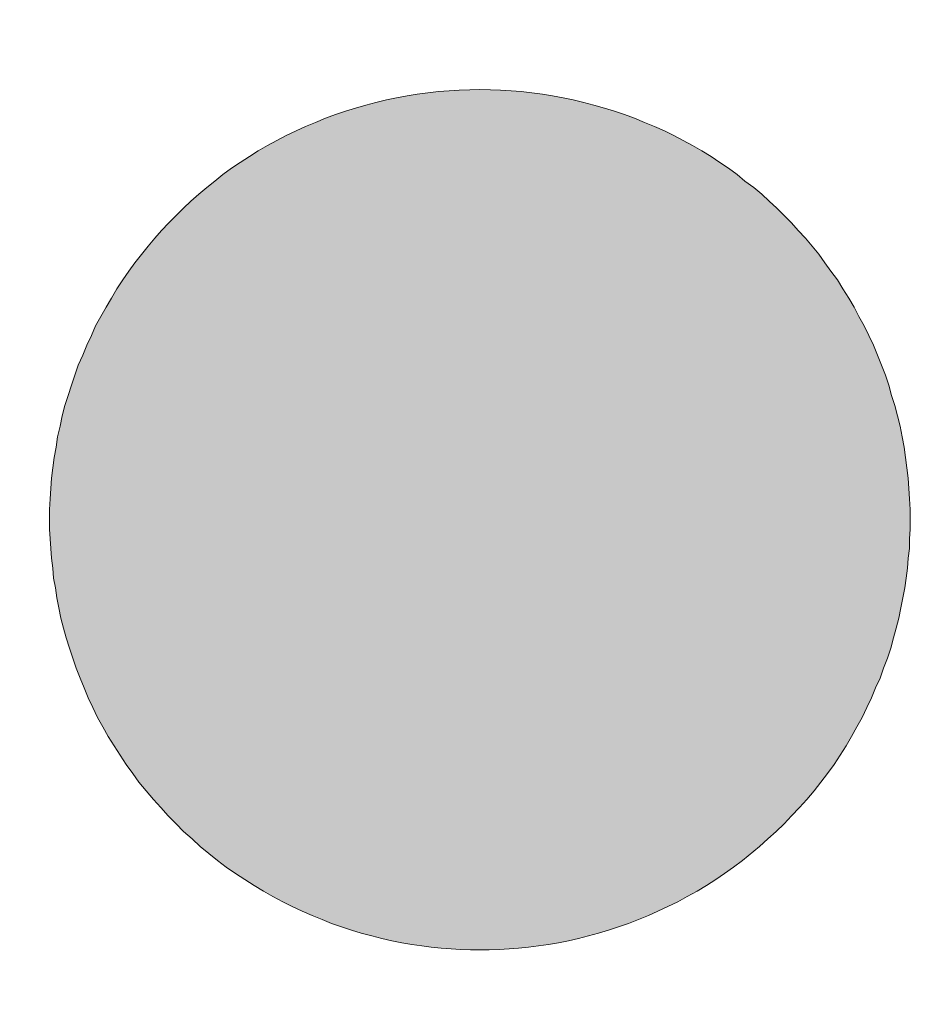
# Model space of a CAD drawing. Units: millimetres. Extents: x -292 to 464, y -224 to 409.
# Drawn here: x 260 to 263, y 37 to 40 of the extents above; entities that cross this region are included whole.
import ezdxf

# ---------------------------------------------------------------- set-up
doc = ezdxf.new("R2010")
doc.units = ezdxf.units.MM
doc.header["$MEASUREMENT"] = 0
doc.layers.add('Crea2D$visibili$linee', color=7, linetype='Continuous', true_color=0x000000)

msp = doc.modelspace()

# ---------------------------------------------------------------- hatches: boundary and pattern name
at = {"layer": 'Crea2D$visibili$linee', "true_color": 0xffffff, "extrusion": (0, 0, -1)}
msp.add_hatch(color=7, dxfattribs=at).paths.add_polyline_path([(-263.0136, 38.7527), (-263.0136, 38.7225), (-263.0116, 38.6922), (-263.0116, 38.6619), (-263.0074, 38.6316), (-263.0053, 38.6003), (-263.0011, 38.569), (-262.9969, 38.5388), (-262.9906, 38.5074), (-262.9844, 38.4761), (-262.9781, 38.4437), (-262.9698, 38.4124), (-262.9615, 38.3822), (-262.9531, 38.3498), (-262.9427, 38.3185), (-262.9302, 38.2873), (-262.9197, 38.2559), (-262.9051, 38.2256), (-262.8925, 38.1943), (-262.878, 38.164), (-262.8634, 38.1327), (-262.8467, 38.1035), (-262.8299, 38.0733), (-262.8132, 38.044), (-262.7944, 38.0148), (-262.7757, 37.9855), (-262.7548, 37.9574), (-262.7339, 37.9303), (-262.7131, 37.9031), (-262.6901, 37.876), (-262.6671, 37.8499), (-262.6421, 37.8238), (-262.6191, 37.7987), (-262.594, 37.7748), (-262.567, 37.7518), (-262.5419, 37.7278), (-262.5147, 37.7059), (-262.4876, 37.6839), (-262.4604, 37.6631), (-262.4313, 37.6432), (-262.4041, 37.6244), (-262.3749, 37.6057), (-262.3456, 37.588), (-262.3143, 37.5712), (-262.2852, 37.5545), (-262.2539, 37.5399), (-262.2225, 37.5253), (-262.1932, 37.5118), (-262.1619, 37.4992), (-262.1307, 37.4867), (-262.0994, 37.4763), (-262.0681, 37.4658), (-262.0368, 37.4564), (-262.0055, 37.4481), (-261.9741, 37.4397), (-261.9428, 37.4324), (-261.9115, 37.4262), (-261.8802, 37.4209), (-261.8489, 37.4168), (-261.8176, 37.4126), (-261.7863, 37.4095), (-261.757, 37.4073), (-261.7257, 37.4053), (-261.6943, 37.4043), (-261.6652, 37.4043), (-261.636, 37.4043), (-261.6047, 37.4053), (-261.5754, 37.4073), (-261.5441, 37.4095), (-261.5128, 37.4126), (-261.4836, 37.4168), (-261.4523, 37.4209), (-261.421, 37.4262), (-261.3896, 37.4324), (-261.3583, 37.4397), (-261.327, 37.4481), (-261.2936, 37.4564), (-261.2624, 37.4658), (-261.2311, 37.4763), (-261.1997, 37.4867), (-261.1704, 37.4992), (-261.1391, 37.5118), (-261.1078, 37.5253), (-261.0765, 37.5399), (-261.0473, 37.5545), (-261.016, 37.5712), (-260.9867, 37.588), (-260.9575, 37.6057), (-260.9284, 37.6244), (-260.8991, 37.6432), (-260.8699, 37.6631), (-260.8428, 37.6839), (-260.8156, 37.7059), (-260.7885, 37.7278), (-260.7635, 37.7518), (-260.7363, 37.7748), (-260.7133, 37.7987), (-260.6882, 37.8238), (-260.6653, 37.8499), (-260.6424, 37.876), (-260.6194, 37.9031), (-260.5964, 37.9303), (-260.5776, 37.9574), (-260.5568, 37.9855), (-260.538, 38.0148), (-260.5191, 38.044), (-260.5004, 38.0733), (-260.4837, 38.1035), (-260.467, 38.1327), (-260.4523, 38.164), (-260.4378, 38.1943), (-260.4252, 38.2256), (-260.4127, 38.2559), (-260.4002, 38.2873), (-260.3897, 38.3185), (-260.3793, 38.3498), (-260.3689, 38.3822), (-260.3605, 38.4124), (-260.3522, 38.4437), (-260.3459, 38.4761), (-260.3397, 38.5074), (-260.3355, 38.5388), (-260.3292, 38.569), (-260.3272, 38.6003), (-260.3229, 38.6316), (-260.3209, 38.6619), (-260.3187, 38.6922), (-260.3167, 38.7225), (-260.3167, 38.7527), (-260.3167, 38.784), (-260.3187, 38.8174), (-260.3209, 38.8498), (-260.3229, 38.8821), (-260.3272, 38.9155), (-260.3314, 38.9479), (-260.3376, 38.9802), (-260.3417, 39.0126), (-260.3501, 39.046), (-260.3564, 39.0784), (-260.3647, 39.1107), (-260.3752, 39.142), (-260.3855, 39.1743), (-260.396, 39.2057), (-260.4065, 39.237), (-260.421, 39.2683), (-260.4336, 39.2996), (-260.4482, 39.3298), (-260.4608, 39.3602), (-260.4775, 39.3894), (-260.4941, 39.4185), (-260.5108, 39.4468), (-260.5276, 39.4761), (-260.5463, 39.5041), (-260.5651, 39.5313), (-260.5839, 39.5574), (-260.6048, 39.5834), (-260.6256, 39.6096), (-260.6465, 39.6346), (-260.6674, 39.6587), (-260.6904, 39.6826), (-260.7133, 39.7056), (-260.7363, 39.7286), (-260.7592, 39.7505), (-260.7843, 39.7724), (-260.8093, 39.7932), (-260.8344, 39.8131), (-260.8594, 39.834), (-260.8866, 39.8538), (-260.9137, 39.8716), (-260.9429, 39.8904), (-260.97, 39.9081), (-260.9993, 39.9248), (-261.0285, 39.9404), (-261.0577, 39.9561), (-261.089, 39.9707), (-261.1183, 39.9853), (-261.1496, 39.9978), (-261.1809, 40.0104), (-261.2122, 40.0219), (-261.2435, 40.0333), (-261.2749, 40.0427), (-261.3082, 40.0521), (-261.3395, 40.0604), (-261.373, 40.0688), (-261.4043, 40.0751), (-261.4376, 40.0814), (-261.4689, 40.0865), (-261.5024, 40.0908), (-261.5357, 40.095), (-261.5692, 40.097), (-261.6005, 40.0991), (-261.6339, 40.1001), (-261.6652, 40.1012), (-261.6986, 40.1001), (-261.7299, 40.0991), (-261.7633, 40.097), (-261.7946, 40.095), (-261.8279, 40.0908), (-261.8614, 40.0865), (-261.8927, 40.0814), (-261.9261, 40.0751), (-261.9574, 40.0688), (-261.9908, 40.0604), (-262.0221, 40.0521), (-262.0555, 40.0427), (-262.0868, 40.0333), (-262.1181, 40.0219), (-262.1494, 40.0104), (-262.1807, 39.9978), (-262.2121, 39.9853), (-262.2434, 39.9707), (-262.2727, 39.9561), (-262.3018, 39.9404), (-262.3311, 39.9248), (-262.3603, 39.9081), (-262.3895, 39.8904), (-262.4166, 39.8716), (-262.4438, 39.8538), (-262.4709, 39.834), (-262.4959, 39.8131), (-262.5231, 39.7932), (-262.5482, 39.7724), (-262.5712, 39.7505), (-262.5962, 39.7286), (-262.6191, 39.7056), (-262.6421, 39.6826), (-262.663, 39.6587), (-262.6859, 39.6346), (-262.7068, 39.6096), (-262.7276, 39.5845), (-262.7464, 39.5574), (-262.7652, 39.5313), (-262.7861, 39.5041), (-262.8029, 39.4761), (-262.8216, 39.4468), (-262.8383, 39.4185), (-262.8529, 39.3894), (-262.8697, 39.3602), (-262.8842, 39.3298), (-262.8988, 39.2996), (-262.9113, 39.2683), (-262.9238, 39.237), (-262.9365, 39.2057), (-262.9468, 39.1743), (-262.9552, 39.142), (-262.9656, 39.1107), (-262.974, 39.0784), (-262.9823, 39.046), (-262.9886, 39.0126), (-262.9948, 38.9802), (-262.9991, 38.9479), (-263.0033, 38.9155), (-263.0074, 38.8821), (-263.0095, 38.8498), (-263.0116, 38.8174), (-263.0136, 38.784)], flags=0)

# ---------------------------------------------------------------- linework, layer by layer
at = {"layer": 'Crea2D$visibili$linee', "color": 7, "lineweight": 0, "true_color": 0xffffff}
msp.add_lwpolyline([(263.0136, 38.7527), (263.0136, 38.7225), (263.0116, 38.6922), (263.0116, 38.6619), (263.0074, 38.6316), (263.0053, 38.6003), (263.0011, 38.569), (262.9969, 38.5388), (262.9906, 38.5074), (262.9844, 38.4761), (262.9781, 38.4437), (262.9698, 38.4124), (262.9615, 38.3822), (262.9531, 38.3498), (262.9427, 38.3185), (262.9302, 38.2873), (262.9197, 38.2559), (262.9051, 38.2256), (262.8925, 38.1943), (262.878, 38.164), (262.8634, 38.1327), (262.8467, 38.1035), (262.8299, 38.0733), (262.8132, 38.044), (262.7944, 38.0148), (262.7757, 37.9855), (262.7548, 37.9574), (262.7131, 37.9031), (262.6901, 37.876), (262.6671, 37.8499), (262.6421, 37.8238), (262.6191, 37.7987), (262.594, 37.7748), (262.567, 37.7518), (262.5419, 37.7278), (262.4876, 37.6839), (262.4604, 37.6631), (262.4313, 37.6432), (262.4041, 37.6244), (262.3749, 37.6057), (262.3456, 37.588), (262.3143, 37.5712), (262.2852, 37.5545), (262.2539, 37.5399), (262.2225, 37.5253), (262.1932, 37.5118), (262.1619, 37.4992), (262.1307, 37.4867), (262.0994, 37.4763), (262.0681, 37.4658), (262.0368, 37.4564), (261.9741, 37.4397), (261.9428, 37.4324), (261.9115, 37.4262), (261.8802, 37.4209), (261.8489, 37.4168), (261.8176, 37.4126), (261.7863, 37.4095), (261.757, 37.4073), (261.7257, 37.4053), (261.6943, 37.4043), (261.636, 37.4043), (261.6047, 37.4053), (261.5754, 37.4073), (261.5441, 37.4095), (261.5128, 37.4126), (261.4836, 37.4168), (261.4523, 37.4209), (261.421, 37.4262), (261.3896, 37.4324), (261.3583, 37.4397), (261.327, 37.4481), (261.2936, 37.4564), (261.2624, 37.4658), (261.2311, 37.4763), (261.1997, 37.4867), (261.1704, 37.4992), (261.1391, 37.5118), (261.1078, 37.5253), (261.0765, 37.5399), (261.0473, 37.5545), (261.016, 37.5712), (260.9867, 37.588), (260.9575, 37.6057), (260.9284, 37.6244), (260.8991, 37.6432), (260.8699, 37.6631), (260.8428, 37.6839), (260.7885, 37.7278), (260.7635, 37.7518), (260.7363, 37.7748), (260.7133, 37.7987), (260.6882, 37.8238), (260.6653, 37.8499), (260.6424, 37.876), (260.5964, 37.9303), (260.5776, 37.9574), (260.5568, 37.9855), (260.538, 38.0148), (260.5191, 38.044), (260.5004, 38.0733), (260.4837, 38.1035), (260.467, 38.1327), (260.4523, 38.164), (260.4378, 38.1943), (260.4252, 38.2256), (260.4127, 38.2559), (260.4002, 38.2873), (260.3897, 38.3185), (260.3793, 38.3498), (260.3689, 38.3822), (260.3605, 38.4124), (260.3522, 38.4437), (260.3459, 38.4761), (260.3397, 38.5074), (260.3355, 38.5388), (260.3292, 38.569), (260.3272, 38.6003), (260.3229, 38.6316), (260.3209, 38.6619), (260.3187, 38.6922), (260.3167, 38.7225), (260.3167, 38.784), (260.3187, 38.8174), (260.3209, 38.8498), (260.3229, 38.8821), (260.3272, 38.9155), (260.3314, 38.9479), (260.3376, 38.9802), (260.3417, 39.0126), (260.3501, 39.046), (260.3564, 39.0784), (260.3647, 39.1107), (260.3752, 39.142), (260.3855, 39.1743), (260.396, 39.2057), (260.4065, 39.237), (260.421, 39.2683), (260.4336, 39.2996), (260.4482, 39.3298), (260.4608, 39.3602), (260.4941, 39.4185), (260.5108, 39.4468), (260.5276, 39.4761), (260.5463, 39.5041), (260.5651, 39.5313), (260.5839, 39.5574), (260.6048, 39.5834), (260.6256, 39.6096), (260.6465, 39.6346), (260.6674, 39.6587), (260.6904, 39.6826), (260.7133, 39.7056), (260.7363, 39.7286), (260.7592, 39.7505), (260.7843, 39.7724), (260.8093, 39.7932), (260.8344, 39.8131), (260.8594, 39.834), (260.8866, 39.8538), (260.9137, 39.8716), (260.9429, 39.8904), (260.97, 39.9081), (260.9993, 39.9248), (261.0285, 39.9404), (261.0577, 39.9561), (261.089, 39.9707), (261.1183, 39.9853), (261.1496, 39.9978), (261.1809, 40.0104), (261.2122, 40.0219), (261.2435, 40.0333), (261.2749, 40.0427), (261.3082, 40.0521), (261.3395, 40.0604), (261.373, 40.0688), (261.4043, 40.0751), (261.4376, 40.0814), (261.4689, 40.0865), (261.5024, 40.0908), (261.5357, 40.095), (261.5692, 40.097), (261.6005, 40.0991), (261.6339, 40.1001), (261.6652, 40.1012), (261.6986, 40.1001), (261.7299, 40.0991), (261.7633, 40.097), (261.7946, 40.095), (261.8279, 40.0908), (261.8614, 40.0865), (261.8927, 40.0814), (261.9261, 40.0751), (261.9574, 40.0688), (261.9908, 40.0604), (262.0221, 40.0521), (262.0555, 40.0427), (262.0868, 40.0333), (262.1181, 40.0219), (262.1494, 40.0104), (262.1807, 39.9978), (262.2121, 39.9853), (262.2434, 39.9707), (262.2727, 39.9561), (262.3018, 39.9404), (262.3311, 39.9248), (262.3603, 39.9081), (262.3895, 39.8904), (262.4166, 39.8716), (262.4438, 39.8538), (262.4709, 39.834), (262.4959, 39.8131), (262.5231, 39.7932), (262.5482, 39.7724), (262.5712, 39.7505), (262.5962, 39.7286), (262.6191, 39.7056), (262.6421, 39.6826), (262.663, 39.6587), (262.6859, 39.6346), (262.7068, 39.6096), (262.7276, 39.5845), (262.7464, 39.5574), (262.7652, 39.5313), (262.7861, 39.5041), (262.8029, 39.4761), (262.8216, 39.4468), (262.8383, 39.4185), (262.8529, 39.3894), (262.8697, 39.3602), (262.8842, 39.3298), (262.8988, 39.2996), (262.9238, 39.237), (262.9365, 39.2057), (262.9468, 39.1743), (262.9552, 39.142), (262.9656, 39.1107), (262.974, 39.0784), (262.9823, 39.046), (262.9886, 39.0126), (262.9948, 38.9802), (262.9991, 38.9479), (263.0033, 38.9155), (263.0074, 38.8821), (263.0095, 38.8498), (263.0116, 38.8174), (263.0136, 38.784), (263.0136, 38.7527)], dxfattribs=at)
at = {"layer": 'Crea2D$visibili$linee', "color": 7, "lineweight": 18, "true_color": 0xffffff}
msp.add_arc((271.1676, 38.7527), 30.2983, 90.00101, 269.99899, dxfattribs=at)
for points, knots in [([(356.8869, 38.7522), (356.8869, 86.0937), (318.5086, 124.472), (271.1671, 124.472), (223.8255, 124.472), (185.4483, 86.0937), (185.4483, 38.7522), (185.4483, -8.5894), (223.8255, -46.9666), (271.1671, -46.9666), (318.5086, -46.9666), (356.8869, -8.5894), (356.8869, 38.7522)], [0, 0, 0, 0, 1.25, 1.25, 1.25, 2.5, 2.5, 2.5, 3.75, 3.75, 3.75, 5, 5, 5, 5]), ([(355.8766, 38.7522), (355.8766, 85.5364), (317.9513, 123.4617), (271.1671, 123.4617), (224.3839, 123.4617), (186.4577, 85.5364), (186.4577, 38.7522)], [0, 0, 0, 0, 1, 1, 1, 2, 2, 2, 2]), ([(355.1188, 38.7522), (355.1188, 85.1179), (317.5328, 122.705), (271.1671, 122.705), (224.8014, 122.705), (187.2153, 85.1179), (187.2153, 38.7522)], [0, 0, 0, 0, 1, 1, 1, 2, 2, 2, 2]), ([(345.3988, 38.7522), (345.3988, 79.7491), (312.164, 112.9839), (271.1671, 112.9839), (230.1703, 112.9839), (196.9365, 79.7491), (196.9365, 38.7522)], [0, 0, 0, 0, 1, 1, 1, 2, 2, 2, 2]), ([(344.3885, 38.7522), (344.3885, 79.1917), (311.6055, 111.9736), (271.1671, 111.9736), (230.7286, 111.9736), (197.9457, 79.1917), (197.9457, 38.7522)], [0, 0, 0, 0, 1, 1, 1, 2, 2, 2, 2]), ([(343.3782, 38.7522), (343.3782, 78.6333), (311.0483, 110.9643), (271.1671, 110.9643), (231.286, 110.9643), (198.956, 78.6333), (198.956, 38.7522)], [0, 0, 0, 0, 1, 1, 1, 2, 2, 2, 2]), ([(308.8189, -0.7021), (330.6094, 20.0927), (331.4162, 54.6145), (310.6213, 76.405), (289.8265, 98.1945), (255.3048, 99.0013), (233.5153, 78.2064)], [0, 0, 0, 0, 1, 1, 1, 2, 2, 2, 2]), ([(233.5153, 78.2064), (211.7248, 57.4127), (210.918, 22.891), (231.7128, 1.1004), (252.5076, -20.6891), (287.0293, -21.4959), (308.8189, -0.7021)], [0, 0, 0, 0, 1, 1, 1, 2, 2, 2, 2]), ([(186.4577, 38.7522), (186.4577, -8.031), (224.3839, -45.9573), (271.1671, -45.9573), (317.9513, -45.9573), (355.8766, -8.031), (355.8766, 38.7522)], [0, 0, 0, 0, 1, 1, 1, 2, 2, 2, 2]), ([(187.2153, 38.7522), (187.2153, -7.6125), (224.8014, -45.1996), (271.1671, -45.1996), (317.5328, -45.1996), (355.1188, -7.6125), (355.1188, 38.7522)], [0, 0, 0, 0, 1, 1, 1, 2, 2, 2, 2]), ([(196.9365, 38.7522), (196.9365, -2.2437), (230.1703, -35.4785), (271.1671, -35.4785), (312.164, -35.4785), (345.3988, -2.2437), (345.3988, 38.7522)], [0, 0, 0, 0, 1, 1, 1, 2, 2, 2, 2]), ([(197.9457, 38.7522), (197.9457, -1.6863), (230.7286, -34.4682), (271.1671, -34.4682), (311.6055, -34.4682), (344.3885, -1.6863), (344.3885, 38.7522)], [0, 0, 0, 0, 1, 1, 1, 2, 2, 2, 2]), ([(198.956, 38.7522), (198.956, -1.1289), (231.286, -33.4589), (271.1671, -33.4589), (311.0483, -33.4589), (343.3782, -1.1289), (343.3782, 38.7522)], [0, 0, 0, 0, 1, 1, 1, 2, 2, 2, 2])]:
    msp.add_open_spline(points, degree=3, knots=knots, dxfattribs=at)

doc.saveas('drawing.dxf')
